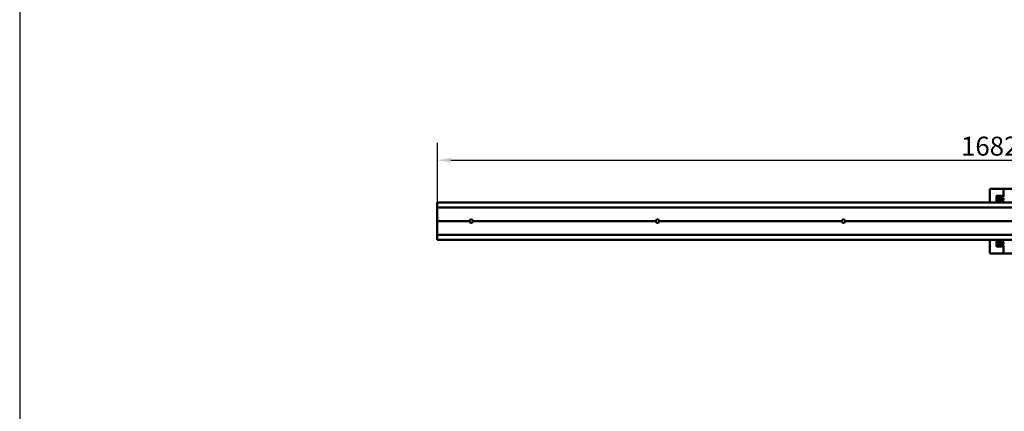
# Model space of a CAD drawing. Units: millimetres. Extents: x 72 to 9456, y 80 to 6648.
# Drawn here: x 72 to 1526, y 2786 to 3364 of the extents above; entities that cross this region are included whole.
import ezdxf

# ---------------------------------------------------------------- set-up
doc = ezdxf.new("R2010")
doc.units = ezdxf.units.MM
doc.header["$LTSCALE"] = 8
for name, color, linetype, lineweight in [('Dimensions(ISO)', 7, 'Continuous', 25), ('Sketch Geometry(ISO)', 7, 'Continuous', 50), ('Visible Edges(ISO)', 7, 'Continuous', 50)]:
    doc.layers.add(name, color=color, linetype=linetype, lineweight=lineweight)
doc.styles.add('Current-BSI', font='arial.ttf')
doc.dimstyles.new('DEFAULT-ISO', dxfattribs={"dimscale": 8, "dimtxt": 3.5, "dimasz": 2.5, "dimexe": 3.175, "dimexo": 1, "dimgap": 0.762, "dimtad": 1, "dimrnd": 1e-08, "dimzin": 0, "dimdsep": 46, "dimtxsty": 'Current-BSI', "dimcen": 0.09, "dimdle": 10, "dimclrd": 7, "dimclre": 7, "dimclrt": 7, "dimazin": 0, "dimtfac": 1, "dimtmove": 0, "dimatfit": 3, "dimfxl": 1, "dimtolj": 1, "dimtzin": 0, "dimlwd": 25, "dimlwe": 25, "dimarcsym": 0})

# ---------------------------------------------------------------- blocks, each defined once
blk = doc.blocks.new('Borders HENDERSON')
at = {"layer": 'Sketch Geometry(ISO)', "color": 7, "linetype": 'Continuous', "lineweight": 25}
blk.add_line((9, 831), (9, 10), dxfattribs=at)
blk = doc.blocks.new('*D18')
at = {"layer": 'Defpoints', "color": 0, "linetype": 'Continuous', "transparency": 16777216}
for p in [(2370.8, 3156.7), (688.8, 3086), (2370.8, 3086)]:
    blk.add_point(p, dxfattribs=at)
at = {"layer": 'Dimensions(ISO)', "color": 7, "linetype": 'Continuous', "lineweight": 25, "transparency": 16777216}
for p, q in [((688.8, 3094), (688.8, 3182.1)), ((2370.8, 3094), (2370.8, 3182.1)), ((708.8, 3156.7), (2350.8, 3156.7))]:
    blk.add_line(p, q, dxfattribs=at)
at = {"layer": 'Dimensions(ISO)', "color": 7, "linetype": 'Continuous', "transparency": 16777216}
for points in [[(708.8, 3160), (708.8, 3153.4), (688.8, 3156.7)], [(2350.8, 3160), (2350.8, 3153.4), (2370.8, 3156.7)]]:
    blk.add_solid(points, dxfattribs=at)
at = {"layer": 'Dimensions(ISO)', "color": 7, "linetype": 'Continuous', "lineweight": 25, "transparency": 16777216, "insert": (1462.1, 3191.4), "char_height": 28, "attachment_point": 1, "style": 'Current-BSI'}
blk.add_mtext('\\A1;1682.00', dxfattribs=at)

msp = doc.modelspace()

# ---------------------------------------------------------------- linework, layer by layer
at = {"layer": 'Visible Edges(ISO)'}
for p, q in [((1504.766, 3114.198), (1524.766, 3114.198)), ((1504.766, 3094.198), (1504.766, 3114.198)), ((1524.766, 3104.198), (1524.766, 3114.198)), ((1524.766, 3113.198), (1524.766, 3102.648)), ((1558.766, 3114.198), (1525.766, 3114.198)), ((1524.766, 3104.198), (1514.766, 3104.198)), ((1514.766, 3094.198), (1514.766, 3104.198)), ((1514.766, 3103.898), (1514.766, 3101.748)), ((1514.766, 3101.298), (1514.873, 3101.298)), ((1516.066, 3104.198), (1515.066, 3104.198)), ((1515.766, 3100.748), (1524.466, 3100.748)), ((1524.466, 3097.648), (1515.766, 3097.648)), ((1516.366, 3102.648), (1516.366, 3103.898)), ((1524.466, 3102.348), (1516.666, 3102.348)), ((1524.766, 3100.448), (1524.766, 3097.948)), ((688.766, 3093.198), (688.766, 3094.198)), ((688.766, 3094.198), (1504.766, 3094.198)), ((688.766, 3093.198), (688.766, 3087.348)), ((688.766, 3087.348), (688.766, 3087.048)), ((688.766, 3086.048), (688.766, 3087.048)), ((688.766, 3087.048), (2370.766, 3087.048)), ((688.766, 3086.048), (688.766, 3067.323)), ((1514.766, 3094.198), (1504.766, 3094.198)), ((1514.766, 3097.098), (1514.873, 3097.098)), ((1514.766, 3096.648), (1514.766, 3094.498)), ((1514.766, 3094.198), (1515.066, 3094.198)), ((1515.066, 3094.198), (1516.066, 3094.198)), ((1516.066, 3094.198), (1525.766, 3094.198)), ((1516.366, 3094.498), (1516.366, 3095.748)), ((1516.666, 3096.048), (1524.466, 3096.048)), ((1524.766, 3095.748), (1524.766, 3095.198)), ((1525.766, 3094.198), (1558.766, 3094.198)), ((688.766, 3067.11), (688.766, 3067.323)), ((688.766, 3067.11), (688.766, 3066.698)), ((688.766, 3066.698), (736.266, 3066.698)), ((688.766, 3066.286), (688.766, 3066.698)), ((688.766, 3066.074), (688.766, 3066.286)), ((688.766, 3047.348), (688.766, 3066.074)), ((741.266, 3066.698), (1011.266, 3066.698)), ((1016.266, 3066.698), (1286.266, 3066.698)), ((1291.266, 3066.698), (1768.266, 3066.698)), ((688.766, 3047.348), (688.766, 3046.348)), ((688.766, 3046.048), (688.766, 3046.348)), ((688.766, 3046.348), (2370.766, 3046.348)), ((688.766, 3040.198), (688.766, 3046.048)), ((688.766, 3040.198), (688.766, 3039.198)), ((688.766, 3039.198), (1504.766, 3039.198)), ((1504.766, 3039.198), (1504.766, 3019.198)), ((1504.766, 3039.198), (1514.766, 3039.198)), ((1514.766, 3039.198), (1515.066, 3039.198)), ((1514.766, 3039.198), (1514.766, 3029.198)), ((1516.066, 3039.198), (1515.066, 3039.198)), ((1516.066, 3039.198), (1525.766, 3039.198)), ((1558.766, 3039.198), (1525.766, 3039.198)), ((1514.766, 3038.898), (1514.766, 3036.748)), ((1514.766, 3036.298), (1514.873, 3036.298)), ((1514.766, 3032.098), (1514.873, 3032.098)), ((1514.766, 3031.648), (1514.766, 3029.498)), ((1514.766, 3029.198), (1524.766, 3029.198)), ((1515.066, 3029.198), (1516.066, 3029.198)), ((1515.766, 3035.748), (1524.466, 3035.748)), ((1524.466, 3032.648), (1515.766, 3032.648)), ((1516.366, 3037.648), (1516.366, 3038.898)), ((1516.366, 3029.498), (1516.366, 3030.748)), ((1524.466, 3037.348), (1516.666, 3037.348)), ((1516.666, 3031.048), (1524.466, 3031.048)), ((1524.766, 3038.198), (1524.766, 3037.648)), ((1524.766, 3035.448), (1524.766, 3032.948)), ((1524.766, 3030.748), (1524.766, 3020.198)), ((1524.766, 3029.198), (1524.766, 3019.198)), ((1524.766, 3019.198), (1504.766, 3019.198)), ((1525.766, 3019.198), (1558.766, 3019.198))]:
    msp.add_line(p, q, dxfattribs=at)
for centre, radius, start, end in [((1525.766, 3113.198), 1, 90, 180), ((1515.066, 3103.898), 0.3, 90, 180), ((1515.766, 3101.748), 1, 180, 270), ((1515.766, 3096.648), 1, 90, 180), ((1516.066, 3103.898), 0.3, 0, 90), ((1516.666, 3102.648), 0.3, 180, 270), ((1524.466, 3102.648), 0.3, 270, 0), ((1524.466, 3100.448), 0.3, 0, 90), ((1524.466, 3097.948), 0.3, 270, 0), ((1515.066, 3094.498), 0.3, 180, 270), ((1516.066, 3094.498), 0.3, 270, 0), ((1516.666, 3095.748), 0.3, 90, 180), ((1524.466, 3095.748), 0.3, 0, 90), ((1525.766, 3095.198), 1, 180, 270), ((738.766, 3066.698), 2.5, 14.460093, 165.539907), ((1013.766, 3066.698), 2.5, 14.460093, 165.539907), ((1288.766, 3066.698), 2.5, 14.460093, 165.539907), ((738.766, 3066.698), 2.5, 170.511316, 180), ((738.766, 3066.698), 2.5, 180, 189.488684), ((738.766, 3066.698), 2.5, 194.460093, 345.539907), ((738.766, 3066.698), 2.5, 0, 9.488684), ((738.766, 3066.698), 2.5, 350.511316, 0), ((1013.766, 3066.698), 2.5, 170.511316, 180), ((1013.766, 3066.698), 2.5, 180, 189.488684), ((1013.766, 3066.698), 2.5, 194.460093, 345.539907), ((1013.766, 3066.698), 2.5, 0, 9.488684), ((1013.766, 3066.698), 2.5, 350.511316, 0), ((1288.766, 3066.698), 2.5, 170.511316, 180), ((1288.766, 3066.698), 2.5, 180, 189.488684), ((1288.766, 3066.698), 2.5, 194.460093, 345.539907), ((1288.766, 3066.698), 2.5, 0, 9.488684), ((1288.766, 3066.698), 2.5, 350.511316, 0), ((1515.066, 3038.898), 0.3, 90, 180), ((1516.066, 3038.898), 0.3, 0, 90), ((1525.766, 3038.198), 1, 90, 180), ((1515.766, 3036.748), 1, 180, 270), ((1515.766, 3031.648), 1, 90, 180), ((1515.066, 3029.498), 0.3, 180, 270), ((1516.066, 3029.498), 0.3, 270, 0), ((1516.666, 3037.648), 0.3, 180, 270), ((1516.666, 3030.748), 0.3, 90, 180), ((1524.466, 3037.648), 0.3, 270, 0), ((1524.466, 3035.448), 0.3, 0, 90), ((1524.466, 3032.948), 0.3, 270, 0), ((1524.466, 3030.748), 0.3, 0, 90), ((1525.766, 3020.198), 1, 180, 270)]:
    msp.add_arc(centre, radius, start, end, dxfattribs=at)
for points, knots in [([(736.301, 3067.11), (736.305, 3067.137), (736.311, 3067.171), (736.327, 3067.245), (736.336, 3067.285), (736.346, 3067.323)], [0.1146756614, 0.1146756614, 0.1146756614, 0.1146756614, 0.1261873071, 0.1261873071, 0.1376989528, 0.1376989528, 0.1376989528, 0.1376989528]), ([(736.346, 3066.074), (736.336, 3066.111), (736.327, 3066.151), (736.311, 3066.225), (736.305, 3066.259), (736.301, 3066.286)], [0.1383537845, 0.1383537845, 0.1383537845, 0.1383537845, 0.1498654302, 0.1498654302, 0.161377076, 0.161377076, 0.161377076, 0.161377076]), ([(741.187, 3067.323), (741.197, 3067.285), (741.206, 3067.245), (741.222, 3067.171), (741.228, 3067.137), (741.232, 3067.11)], [0.0463365008, 0.0463365008, 0.0463365008, 0.0463365008, 0.0578481465, 0.0578481465, 0.0693597923, 0.0693597923, 0.0693597923, 0.0693597923]), ([(741.232, 3066.286), (741.228, 3066.259), (741.222, 3066.225), (741.206, 3066.151), (741.197, 3066.111), (741.187, 3066.074)], [0.0226583777, 0.0226583777, 0.0226583777, 0.0226583777, 0.0341700234, 0.0341700234, 0.0456816691, 0.0456816691, 0.0456816691, 0.0456816691]), ([(1011.301, 3067.11), (1011.305, 3067.137), (1011.311, 3067.171), (1011.327, 3067.245), (1011.336, 3067.285), (1011.346, 3067.323)], [0.1146756614, 0.1146756614, 0.1146756614, 0.1146756614, 0.1261873071, 0.1261873071, 0.1376989528, 0.1376989528, 0.1376989528, 0.1376989528]), ([(1011.346, 3066.074), (1011.336, 3066.111), (1011.327, 3066.151), (1011.311, 3066.225), (1011.305, 3066.259), (1011.301, 3066.286)], [0.1383537845, 0.1383537845, 0.1383537845, 0.1383537845, 0.1498654302, 0.1498654302, 0.161377076, 0.161377076, 0.161377076, 0.161377076]), ([(1016.187, 3067.323), (1016.197, 3067.285), (1016.206, 3067.245), (1016.222, 3067.171), (1016.228, 3067.137), (1016.232, 3067.11)], [0.0463365008, 0.0463365008, 0.0463365008, 0.0463365008, 0.0578481465, 0.0578481465, 0.0693597923, 0.0693597923, 0.0693597923, 0.0693597923]), ([(1016.232, 3066.286), (1016.228, 3066.259), (1016.222, 3066.225), (1016.206, 3066.151), (1016.197, 3066.111), (1016.187, 3066.074)], [0.0226583777, 0.0226583777, 0.0226583777, 0.0226583777, 0.0341700234, 0.0341700234, 0.0456816691, 0.0456816691, 0.0456816691, 0.0456816691]), ([(1286.301, 3067.11), (1286.305, 3067.137), (1286.311, 3067.171), (1286.327, 3067.245), (1286.336, 3067.285), (1286.346, 3067.323)], [0.1146756614, 0.1146756614, 0.1146756614, 0.1146756614, 0.1261873071, 0.1261873071, 0.1376989528, 0.1376989528, 0.1376989528, 0.1376989528]), ([(1286.346, 3066.074), (1286.336, 3066.111), (1286.327, 3066.151), (1286.311, 3066.225), (1286.305, 3066.259), (1286.301, 3066.286)], [0.1383537845, 0.1383537845, 0.1383537845, 0.1383537845, 0.1498654302, 0.1498654302, 0.161377076, 0.161377076, 0.161377076, 0.161377076]), ([(1291.187, 3067.323), (1291.197, 3067.285), (1291.206, 3067.245), (1291.222, 3067.171), (1291.228, 3067.137), (1291.232, 3067.11)], [0.0463365008, 0.0463365008, 0.0463365008, 0.0463365008, 0.0578481465, 0.0578481465, 0.0693597923, 0.0693597923, 0.0693597923, 0.0693597923]), ([(1291.232, 3066.286), (1291.228, 3066.259), (1291.222, 3066.225), (1291.206, 3066.151), (1291.197, 3066.111), (1291.187, 3066.074)], [0.0226583777, 0.0226583777, 0.0226583777, 0.0226583777, 0.0341700234, 0.0341700234, 0.0456816691, 0.0456816691, 0.0456816691, 0.0456816691])]:
    msp.add_open_spline(points, degree=3, knots=knots, dxfattribs=at)

# ---------------------------------------------------------------- block references
at = {"xscale": 8, "yscale": 8, "zscale": 8}
msp.add_blockref('Borders HENDERSON', (0, 0), dxfattribs=at)

# ---------------------------------------------------------------- dimensions: what is measured, and where the dimension line sits
at = {"layer": 'Dimensions(ISO)', "color": 7, "linetype": 'Continuous', "lineweight": 25}
dim = msp.add_linear_dim(base=(2370.766, 3156.685), p1=(688.766, 3086.048), p2=(2370.766, 3086.048), angle=180, dimstyle='DEFAULT-ISO', override={"dimgap": 0.762, "dimdec": 2, "dimtol": 0, "dimlim": 0, "dimtp": 0, "dimtm": 0, "dimtdec": 2, "dimtofl": 0, "dimatfit": 1}, dxfattribs=at)
dim.commit()
dim.dimension.update_dxf_attribs({"geometry": '*D18', "text_midpoint": (1529.766, 3156.685), "dimtype": 160})

doc.saveas('drawing.dxf')
